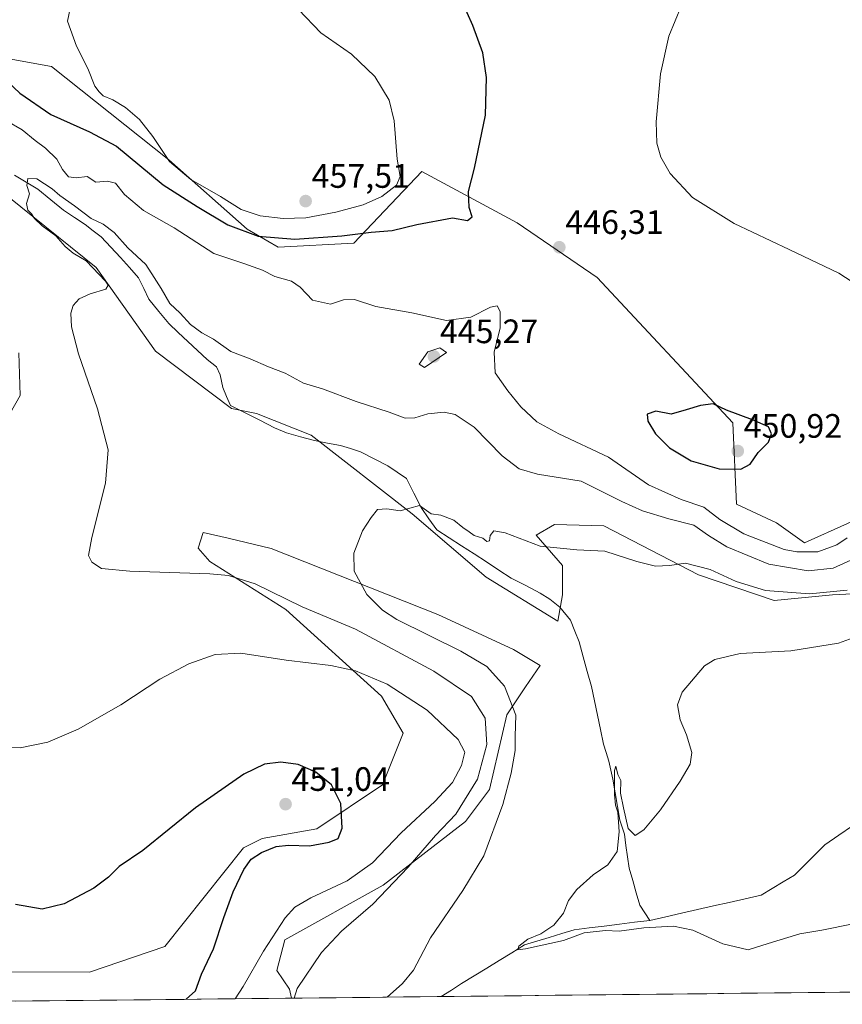
# Model space of a CAD drawing. Units: metres. Extents: x 573582 to 577032, y 4705688 to 4708038.
# Drawn here: x 576202 to 576446, y 4705715 to 4706007 of the extents above; entities that cross this region are included whole.
import ezdxf
from ezdxf.enums import TextEntityAlignment as Align

# ---------------------------------------------------------------- set-up
doc = ezdxf.new("R2010")
doc.units = ezdxf.units.M
doc.header["$MEASUREMENT"] = 0
for name, color, linetype, lineweight in [('Carátula', 7, 'Continuous', 5), ('Corriente natural lineal', 142, 'Continuous', 13), ('Cultivos herbáceos CxS', 92, 'Continuous', 0), ('Curva de nivel maestra', 36, 'Continuous', 30), ('Curva de nivel normal', 36, 'Continuous', 0), ('Matorral CxS', 135, 'Continuous', 0), ('Municipio CxS', 142, 'Continuous', 0), ('Pastizal CxS', 92, 'Continuous', 0), ('Punto de cota en terreno', 7, 'Continuous', 0), ('Rótulo de punto de cota en terreno', 19, 'Continuous', 0)]:
    doc.layers.add(name, color=color, linetype=linetype, lineweight=lineweight)
doc.styles.add('Arial', font='txt', dxfattribs={"height": 0.2})

# ---------------------------------------------------------------- blocks, each defined once
blk = doc.blocks.new('*U151')
at = {"layer": 'Cultivos herbáceos CxS', "color": 92, "linetype": 'Continuous', "lineweight": 0}
for points in [[(576191.03, 4705875.37, 444.91), (576202.46, 4705895.48, 443.28), (576202.07, 4705908.1, 441.97)], [(576194.97, 4705957.4, 440.77), (576224.94, 4705933.34, 439.67), (576242.56, 4705908.57, 438.39), (576265.03, 4705891.61, 436.91), (576272.46, 4705890.07, 436.58), (576288.6, 4705883.71, 436.02), (576318.57, 4705860.44, 434.71), (576340.45, 4705841.67, 433.45), (576361.74, 4705828.62, 432.02), (576363.12, 4705836.39, 431.63), (576363.12, 4705845.06, 433.86), (576355.24, 4705854.13, 435.13), (576360.76, 4705857.29, 435.58), (576375.35, 4705856.89, 436.81), (576403.34, 4705842.3, 433.76), (576425.8, 4705834.75, 432.94), (576443.02, 4705836.42, 433.09), (576460.83, 4705837.3, 430.76)], [(576517.43, 4705719.53, 432.43), (576282.79, 4705716.99, 439.3), (576282.22, 4705719.67, 439.63), (576278.43, 4705725.21, 441.68), (576280.8, 4705734.28, 442.79), (576309.97, 4705750.45, 439.4), (576334.34, 4705769.34, 436.54), (576341.43, 4705778.81, 435.71), (576346.56, 4705800.89, 435.36), (576352.08, 4705809.17, 433.29), (576356.42, 4705815.48, 431.95), (576348.53, 4705820.22, 432.17), (576326.14, 4705830.58, 434.01), (576276.77, 4705850.19, 436.07), (576264.04, 4705853.19, 437.1), (576256.66, 4705854.92, 437.81), (576255.13, 4705850.21, 438.83), (576258.64, 4705846.25, 439.73), (576281.11, 4705832.05, 442), (576309.5, 4705806.41, 446.36), (576315.9, 4705795.47, 447.57), (576309.8, 4705780.12, 448.82), (576290.31, 4705767.1, 450.14), (576274.09, 4705764.25, 450.12), (576268.57, 4705761.49, 450.23), (576245.31, 4705732.31, 451.78), (576223.03, 4705724.7, 452.24), (576186.82, 4705724.75, 452.86)]]:
    blk.add_polyline3d(points, dxfattribs=at)
blk = doc.blocks.new('*U153')
at = {"layer": 'Cultivos herbáceos CxS', "color": 92, "linetype": 'Continuous', "lineweight": 0}
blk.add_polyline3d([(576460.2789, 4705863.2703, 442.2366), (576434.7545, 4705851.7975, 446.8108), (576434.7545, 4705851.7975, 446.8108), (576426.4747, 4705857.7137, 448.6464), (576414.6467, 4705863.2349, 448.0312), (576413.5693, 4705887.3637, 450.4433), (576373.3521, 4705930.3499, 447.2286), (576349.6803, 4705946.6071, 447.0577), (576321.4185, 4705961.8105, 451.7446), (576301.3101, 4705940.5145, 449.0023), (576278.8351, 4705939.3319, 447.8251), (576269.6723, 4705944.6669, 449.604), (576246.4735, 4705965.2561, 454.8289), (576211.7591, 4705992.9071, 454.0805), (576161.0423, 4706002.0327, 449.3403), (576142.7983, 4706003.1277, 447.2745), (576128.9335, 4706017.3629, 447.8619)], dxfattribs=at)
blk = doc.blocks.new('*U155')
at = {"layer": 'Pastizal CxS', "color": 92, "linetype": 'Continuous', "lineweight": 0}
for points in [[(576128.9335, 4706017.3629, 447.8619), (576142.7983, 4706003.1277, 447.2745), (576161.0423, 4706002.0327, 449.3403), (576211.7591, 4705992.9071, 454.0805), (576246.4735, 4705965.2561, 454.8289), (576269.6723, 4705944.6669, 449.604), (576278.8351, 4705939.3319, 447.8251), (576301.3101, 4705940.5145, 449.0023), (576321.4185, 4705961.8105, 451.7446), (576349.6803, 4705946.6071, 447.0577), (576373.3521, 4705930.3499, 447.2286), (576413.5693, 4705887.3637, 450.4433), (576414.6467, 4705863.2349, 448.0312), (576426.4747, 4705857.7137, 448.6464), (576434.7545, 4705851.7975, 446.8108), (576460.2789, 4705863.2703, 442.2366)], [(576460.8271, 4705837.2979, 430.7622), (576443.0183, 4705836.4175, 433.0864), (576425.7991, 4705834.7515, 432.9437), (576403.3403, 4705842.2999, 433.7593), (576375.3455, 4705856.8921, 436.8058), (576360.7565, 4705857.2863, 435.5834), (576355.2363, 4705854.1313, 435.1297), (576363.1223, 4705845.0613, 433.8629), (576363.1221, 4705836.3851, 431.6252), (576361.7411, 4705828.6243, 432.0227), (576340.4533, 4705841.6663, 433.4489), (576318.5679, 4705860.4417, 434.7067), (576288.6021, 4705883.7099, 436.0212), (576272.4561, 4705890.0699, 436.5848), (576265.0341, 4705891.6131, 436.9148), (576242.5595, 4705908.5711, 438.3943), (576224.9379, 4705933.3423, 439.6668), (576194.9715, 4705957.3985, 440.7673)], [(576202.0685, 4705908.1025, 441.9668), (576202.4621, 4705895.4825, 443.2815), (576191.0267, 4705875.3697, 444.908)]]:
    blk.add_polyline3d(points, dxfattribs=at)
blk = doc.blocks.new('*U157')
at = {"layer": 'Matorral CxS', "color": 135, "linetype": 'Continuous', "lineweight": 0}
blk.add_polyline3d([(576186.82, 4705724.75, 452.86), (576223.03, 4705724.7, 452.24), (576245.31, 4705732.31, 451.78), (576268.57, 4705761.49, 450.23), (576274.09, 4705764.25, 450.12), (576290.31, 4705767.1, 450.14), (576309.8, 4705780.12, 448.82), (576315.9, 4705795.47, 447.57), (576309.5, 4705806.41, 446.36), (576281.11, 4705832.05, 442), (576258.64, 4705846.25, 439.73), (576255.13, 4705850.21, 438.83), (576256.66, 4705854.92, 437.81), (576264.04, 4705853.19, 437.1), (576276.77, 4705850.19, 436.07), (576326.14, 4705830.58, 434.01), (576348.53, 4705820.22, 432.17), (576356.42, 4705815.48, 431.95), (576352.08, 4705809.17, 433.29), (576346.56, 4705800.89, 435.36), (576341.43, 4705778.81, 435.71), (576334.34, 4705769.34, 436.54), (576309.97, 4705750.45, 439.4), (576280.8, 4705734.28, 442.79), (576278.43, 4705725.21, 441.68), (576282.22, 4705719.67, 439.63), (576282.79, 4705716.99, 439.3), (576115.24, 4705715.18, 458.97)], dxfattribs=at)
blk = doc.blocks.new('*U163')
at = {"layer": 'Cultivos herbáceos CxS', "color": 92, "linetype": 'Continuous', "lineweight": 0}
blk.add_polyline3d([(576282.79, 4705716.99, 439.3), (576282.22, 4705719.67, 439.63), (576278.43, 4705725.21, 441.68), (576280.8, 4705734.28, 442.79), (576309.97, 4705750.45, 439.4), (576334.34, 4705769.34, 436.54), (576341.43, 4705778.81, 435.71), (576346.56, 4705800.89, 435.36), (576352.08, 4705809.17, 433.29), (576356.42, 4705815.48, 431.95), (576348.53, 4705820.22, 432.17), (576326.14, 4705830.58, 434.01), (576276.77, 4705850.19, 436.07), (576264.04, 4705853.19, 437.1), (576256.66, 4705854.92, 437.81), (576255.13, 4705850.21, 438.83), (576258.64, 4705846.25, 439.73), (576281.11, 4705832.05, 442), (576309.5, 4705806.41, 446.36), (576315.9, 4705795.47, 447.57), (576309.8, 4705780.12, 448.82), (576290.31, 4705767.1, 450.14), (576274.09, 4705764.25, 450.12), (576268.57, 4705761.49, 450.23), (576245.31, 4705732.31, 451.78), (576223.03, 4705724.7, 452.24), (576186.82, 4705724.75, 452.86)], dxfattribs=at)
blk = doc.blocks.new('*U170')
at = {"layer": 'Matorral CxS', "color": 135, "linetype": 'Continuous', "lineweight": 0}
blk.add_polyline3d([(576282.79, 4705716.99, 439.3), (576282.22, 4705719.67, 439.63), (576278.43, 4705725.21, 441.68), (576280.8, 4705734.28, 442.79), (576309.97, 4705750.45, 439.4), (576334.34, 4705769.34, 436.54), (576341.43, 4705778.81, 435.71), (576346.56, 4705800.89, 435.36), (576352.08, 4705809.17, 433.29), (576356.42, 4705815.48, 431.95), (576348.53, 4705820.22, 432.17), (576326.14, 4705830.58, 434.01), (576276.77, 4705850.19, 436.07), (576264.04, 4705853.19, 437.1), (576256.66, 4705854.92, 437.81), (576255.13, 4705850.21, 438.83), (576258.64, 4705846.25, 439.73), (576281.11, 4705832.05, 442), (576309.5, 4705806.41, 446.36), (576315.9, 4705795.47, 447.57), (576309.8, 4705780.12, 448.82), (576290.31, 4705767.1, 450.14), (576274.09, 4705764.25, 450.12), (576268.57, 4705761.49, 450.23), (576245.31, 4705732.31, 451.78), (576223.03, 4705724.7, 452.24), (576186.82, 4705724.75, 452.86)], dxfattribs=at)
blk = doc.blocks.new('*U172')
at = {"layer": 'Municipio CxS', "color": 142, "linetype": 'Continuous', "lineweight": 0}
blk.add_polyline3d([(576450.818, 4705718.809, 433.0411), (576445.8238, 4705718.755, 432.8475), (576440.8297, 4705718.7009, 432.3221), (576435.8355, 4705718.6468, 431.7354), (576430.8414, 4705718.5928, 431.0183), (576425.8472, 4705718.5387, 430.8967), (576420.8531, 4705718.4847, 430.7035), (576415.8589, 4705718.4306, 430.5984), (576410.8647, 4705718.3765, 430.6162), (576405.8706, 4705718.3225, 430.6817), (576400.8764, 4705718.2684, 430.7632), (576395.8823, 4705718.2144, 430.8056), (576390.8881, 4705718.1603, 430.802), (576385.894, 4705718.1062, 430.7079), (576380.8998, 4705718.0522, 430.5545), (576375.9057, 4705717.9981, 430.4194), (576370.9115, 4705717.9441, 430.3729), (576365.9174, 4705717.89, 430.4204), (576360.9232, 4705717.8359, 430.5492), (576355.929, 4705717.7819, 430.6624), (576350.9349, 4705717.7278, 430.7523), (576345.9407, 4705717.6738, 430.8009), (576340.9466, 4705717.6197, 430.8834), (576335.9524, 4705717.5656, 430.9614), (576330.9583, 4705717.5116, 430.7593), (576325.9641, 4705717.4575, 430.6263), (576320.97, 4705717.4035, 431.236), (576315.9758, 4705717.3494, 432.1723), (576310.9816, 4705717.2953, 434.296), (576305.9875, 4705717.2413, 436.2447), (576300.9933, 4705717.1872, 436.9862), (576295.9992, 4705717.1332, 437.69), (576291.005, 4705717.0791, 438.4693), (576286.0109, 4705717.025, 439.2869), (576281.0167, 4705716.971, 440.4045), (576276.0226, 4705716.9169, 441.995), (576271.0284, 4705716.8629, 442.725), (576266.0342, 4705716.8088, 444.8608), (576261.0401, 4705716.7547, 447.6443), (576256.0459, 4705716.7007, 449.346), (576251.0518, 4705716.6466, 450.0386), (576246.0576, 4705716.5926, 450.9067), (576241.0635, 4705716.5385, 451.9296), (576236.0693, 4705716.4844, 452.4376), (576231.0752, 4705716.4304, 452.5283), (576226.081, 4705716.3763, 452.5814), (576221.0868, 4705716.3223, 452.7279), (576216.0927, 4705716.2682, 452.9519), (576211.0985, 4705716.2141, 453.1536), (576206.1044, 4705716.1601, 453.1546), (576201.1102, 4705716.106, 453.151)], dxfattribs=at)
blk = doc.blocks.new('*U182')
at = {"layer": 'Curva de nivel normal', "color": 36, "linetype": 'Continuous', "lineweight": 0}
for points in [[(576266.1, 4705716.81, 445), (576268.5, 4705720.44, 445), (576274.57, 4705730.9, 445), (576280.9, 4705740.75, 445), (576283.82, 4705743.9, 445), (576288.56, 4705746.68, 445), (576299.32, 4705751.7, 445), (576306.84, 4705757.07, 445), (576315.29, 4705765.93, 445), (576325.25, 4705775.19, 445), (576330.46, 4705780.9, 445), (576333.13, 4705785.9, 445), (576334.16, 4705789.8, 445), (576332.18, 4705793.56, 445), (576322.95, 4705802.29, 445), (576311.17, 4705810, 445), (576301.75, 4705813.94, 445), (576294.42, 4705815.51, 445), (576281.27, 4705817.03, 445), (576267.84, 4705819.12, 445), (576260.23, 4705818.79, 445), (576252.41, 4705815.98, 445), (576243.78, 4705811.41, 445), (576232.29, 4705803.87, 445), (576219.58, 4705796.67, 445), (576210.67, 4705792.79, 445), (576202.41, 4705791.15, 445), (576193.66, 4705791.24, 445)], [(576198.6, 4705976.7, 445), (576203.05, 4705974.15, 445), (576206.88, 4705970.98, 445), (576209.96, 4705968.72, 445), (576213.34, 4705965.44, 445), (576215, 4705962.38, 445), (576216.73, 4705960.23, 445), (576219.03, 4705959.94, 445), (576222.32, 4705960.27, 445), (576224.87, 4705958.61, 445), (576228.32, 4705958.89, 445), (576230.7, 4705958.35, 445), (576233.34, 4705955, 445), (576239.02, 4705950.22, 445), (576248.05, 4705945.1, 445), (576259.86, 4705937.52, 445), (576268.68, 4705934.5, 445), (576274.2, 4705932.52, 445), (576277.9, 4705930.72, 445), (576282.85, 4705929.28, 445), (576285.35, 4705927.57, 445), (576289.07, 4705923.63, 445), (576294.33, 4705922.47, 445), (576298.26, 4705923.82, 445), (576301.52, 4705923.9, 445), (576307.75, 4705921.83, 445), (576318.5, 4705919.92, 445), (576328.77, 4705917.7, 445), (576335.92, 4705918.63, 445), (576341.73, 4705921.58, 445), (576343.72, 4705921.95, 445), (576344.6, 4705920.28, 445), (576344.58, 4705915.53, 445), (576342.82, 4705908.25, 445), (576343.12, 4705902.17, 445), (576346.94, 4705896.83, 445), (576350.73, 4705892.07, 445), (576355.52, 4705887.67, 445), (576362.01, 4705884.1, 445), (576376.7, 4705877.14, 445), (576388.6, 4705869.03, 445), (576398.27, 4705864.7, 445), (576404.92, 4705862.35, 445), (576409.65, 4705858.75, 445), (576416.76, 4705854.52, 445), (576428.77, 4705849.88, 445), (576432.47, 4705849.11, 445), (576438.74, 4705849.17, 445), (576444.35, 4705851.26, 445), (576447.42, 4705853.31, 445)], [(576458.42, 4705922.86, 445), (576444.94, 4705931.71, 445), (576430.2, 4705938.64, 445), (576413.97, 4705946.4, 445), (576401.63, 4705954.06, 445), (576394.93, 4705961.15, 445), (576392.17, 4705966.06, 445), (576391.04, 4705970.13, 445), (576390.86, 4705976.46, 445), (576392.1, 4705990.72, 445), (576394.6, 4706001.82, 445), (576398.29, 4706010.96, 445), (576401.05, 4706015.74, 445), (576404.45, 4706020.02, 445), (576406.72, 4706024.79, 445), (576408.47, 4706031.89, 445), (576409.43, 4706038.42, 445), (576411.03, 4706043.36, 445), (576413.44, 4706046.01, 445), (576415.67, 4706047.09, 445), (576422.96, 4706047.85, 445), (576426.42, 4706048.77, 445), (576432.19, 4706051.96, 445), (576448.69, 4706064.85, 445)]]:
    blk.add_polyline3d(points, dxfattribs=at)
blk = doc.blocks.new('*U187')
at = {"layer": 'Curva de nivel normal', "color": 36, "linetype": 'Continuous', "lineweight": 0}
blk.add_polyline3d([(576283.56, 4705717, 440), (576284.49, 4705719.9, 440), (576291.69, 4705730.5, 440), (576297.64, 4705736.8, 440), (576306.89, 4705744.78, 440), (576317.41, 4705755.8, 440), (576325.48, 4705765.13, 440), (576331.46, 4705771.46, 440), (576337.92, 4705781.87, 440), (576340.7, 4705792.09, 440), (576340.2, 4705799.91, 440), (576336.17, 4705806.28, 440), (576325, 4705813.86, 440), (576301.76, 4705826.21, 440), (576285.99, 4705832.87, 440), (576272.02, 4705839.7, 440), (576264.2, 4705842.1, 440), (576258.6, 4705842.67, 440), (576234.92, 4705843.48, 440), (576226.56, 4705844.24, 440), (576223.68, 4705846.08, 440), (576222.71, 4705848.05, 440), (576223.66, 4705853.42, 440), (576227.69, 4705869.45, 440), (576228.52, 4705879.39, 440), (576225.33, 4705891.53, 440), (576219.72, 4705907.8, 440), (576217.67, 4705915.8, 440), (576217.5, 4705919.8, 440), (576218.1, 4705922.13, 440), (576219.9, 4705924.03, 440), (576223.2, 4705925.54, 440), (576227.78, 4705926.9, 440), (576228.56, 4705928.09, 440), (576227.76, 4705929.35, 440), (576222, 4705935.35, 440), (576218.15, 4705937.58, 440), (576215.78, 4705939.54, 440), (576212.98, 4705942.75, 440), (576208.96, 4705945.73, 440), (576206.74, 4705947.83, 440), (576205.83, 4705949.26, 440), (576204.75, 4705950.32, 440), (576204.34, 4705952.32, 440), (576205.25, 4705955.15, 440), (576204.46, 4705957.62, 440), (576204.71, 4705959.73, 440), (576207.41, 4705959.57, 440), (576211.89, 4705956.65, 440), (576214.21, 4705954.64, 440), (576218.52, 4705951.62, 440), (576223.47, 4705947.9, 440), (576227.04, 4705946.2, 440), (576230.32, 4705943.7, 440), (576234.32, 4705939.16, 440), (576239.7, 4705934.25, 440), (576242.1, 4705930.36, 440), (576244.23, 4705927.12, 440), (576246.82, 4705922.71, 440), (576249.87, 4705919.81, 440), (576252.91, 4705916.46, 440), (576256.25, 4705914.01, 440), (576259.7, 4705912.08, 440), (576264.8, 4705908.43, 440), (576270.61, 4705906.35, 440), (576275.99, 4705903.92, 440), (576280.94, 4705902.06, 440), (576286.4, 4705899.14, 440), (576292.01, 4705897.4, 440), (576301.92, 4705893.65, 440), (576311.78, 4705890.56, 440), (576316.5, 4705888.69, 440), (576319.39, 4705888.84, 440), (576323.2, 4705890.06, 440), (576328.05, 4705890.53, 440), (576331.28, 4705889.8, 440), (576336.94, 4705886.1, 440), (576345.26, 4705877.61, 440), (576350.22, 4705873.72, 440), (576355.71, 4705872.14, 440), (576368.62, 4705870.05, 440), (576380.63, 4705864.06, 440), (576386.74, 4705861.26, 440), (576394.58, 4705858.93, 440), (576401.97, 4705857.08, 440), (576406.31, 4705853.98, 440), (576411.79, 4705850.65, 440), (576424.23, 4705845.54, 440), (576435.83, 4705843.52, 440), (576443.24, 4705844.3, 440), (576450.49, 4705847.57, 440)], dxfattribs=at)
blk = doc.blocks.new('5PATER')
at = {"layer": 'Carátula', "linetype": 'Continuous', "lineweight": 5}
h = blk.add_hatch(color=250, dxfattribs=at)
edge = h.paths.add_edge_path()
edge.add_ellipse((0, 0.01), major_axis=(-1.33, -1.34), ratio=0.999422, start_angle=0, end_angle=360)

msp = doc.modelspace()

# ---------------------------------------------------------------- linework, layer by layer
at = {"layer": 'Corriente natural lineal', "color": 142, "linetype": 'Continuous', "lineweight": 13}
for points in [[(576200.76, 4705960.72, 440.11), (576204.25, 4705958.62, 439.96), (576207.73, 4705956.52, 439.86), (576211.53, 4705953.41, 439.62), (576215.32, 4705950.29, 439.54), (576218.53, 4705948.17, 439.44), (576221.73, 4705946.05, 439.39), (576224.08, 4705944.25, 439.25), (576226.43, 4705942.44, 438.97), (576229.31, 4705939.38, 438.93), (576232.18, 4705936.31, 438.88), (576234.83, 4705933.32, 438.65), (576237.47, 4705930.32, 438.68), (576239.03, 4705927.13, 438.66), (576240.58, 4705923.94, 438.12), (576243.51, 4705920.33, 438.39), (576246.44, 4705916.72, 437.93), (576249.28, 4705914.07, 438), (576252.12, 4705911.42, 437.84), (576254.96, 4705908.77, 437.59), (576257.8, 4705906.12, 437.61), (576260.65, 4705903.92, 437.19), (576261.72, 4705901.59, 436.99), (576262.44, 4705897.86, 437.06), (576263.61, 4705895.2, 436.98), (576264.78, 4705892.53, 436.87), (576269.12, 4705890.32, 436.82), (576273.46, 4705888.11, 436.52), (576277.8, 4705885.9, 436.46), (576281.32, 4705884.39, 436.32), (576285.46, 4705883.24, 436.09), (576289.59, 4705882.08, 435.97), (576293.46, 4705881.38, 435.88), (576297.33, 4705880.68, 435.83), (576300.3, 4705879.73, 435.79), (576303.27, 4705878.77, 435.8), (576307.32, 4705876.72, 435.75), (576311.37, 4705874.66, 435.66), (576314.1, 4705872.75, 435.4), (576316.83, 4705870.83, 435.3), (576319.02, 4705866.54, 435.17), (576321.2, 4705862.24, 435.01), (576323.53, 4705858.94, 434.61), (576325.85, 4705855.64, 434.29), (576329.53, 4705853.27, 434.06), (576333.2, 4705850.89, 434.12), (576336.88, 4705848.52, 433.47), (576340.56, 4705846.15, 433.46), (576344.23, 4705843.77, 433.03), (576347.91, 4705841.4, 432.86), (576352.19, 4705839.16, 432.61), (576356.47, 4705836.92, 432.08), (576359.35, 4705835.17, 431.79), (576362.34, 4705832.82, 431.46), (576365.43, 4705828.93, 431.21), (576366.72, 4705825.7, 431.46), (576368.01, 4705822.47, 431.62), (576369.22, 4705818.08, 431.45), (576370.42, 4705813.7, 431.37), (576371.63, 4705809.31, 431.29), (576372.53, 4705805.04, 430.81), (576373.42, 4705800.77, 431.13), (576374.32, 4705796.5, 431.2), (576375.21, 4705792.23, 430.64), (576376.01, 4705789.7, 430.25), (576376.8, 4705787.16, 430.15), (576377.41, 4705784.49, 430.37), (576378.01, 4705781.82, 430.53), (576378.7, 4705777.77, 430.64), (576379.39, 4705773.71, 430.37), (576380.08, 4705769.66, 430.04), (576381.43, 4705765.57, 429.65), (576381.89, 4705762.19, 429.59), (576382.34, 4705758.82, 429.52), (576382.8, 4705755.44, 429.4), (576383.87, 4705751.81, 429.29), (576384.95, 4705748.17, 429.27), (576386.02, 4705744.54, 429.12), (576387.48, 4705742.29, 429.22), (576388.93, 4705740.04, 429.55)], [(576388.93, 4705740.04, 429.55), (576393.64, 4705741.1, 429.49), (576398.34, 4705742.17, 429.37), (576403.05, 4705743.23, 429.18), (576407.76, 4705744.3, 428.98), (576412.47, 4705745.36, 428.92), (576417.17, 4705746.43, 428.95), (576421.88, 4705747.49, 428.65), (576425.18, 4705749.45, 428.31), (576428.47, 4705751.42, 428.27), (576431.77, 4705753.38, 428.32), (576434.78, 4705756.4, 428.05), (576437.8, 4705759.41, 427.95), (576440.81, 4705762.43, 427.84), (576444.91, 4705765.23, 427.54), (576449, 4705768.03, 427.3)], [(576327.17, 4705717.47, 430.59), (576330.17, 4705719.41, 430.69), (576333.17, 4705721.35, 430.69), (576336.9, 4705723.63, 430.38), (576340.64, 4705725.91, 430.74), (576344.37, 4705728.18, 430.55), (576348.11, 4705730.46, 430.48), (576351.84, 4705732.74, 429.74), (576355.51, 4705733.87, 429.6), (576359.17, 4705734.99, 429.83), (576362.84, 4705736.12, 429.82), (576366.5, 4705737.24, 429.53), (576370.99, 4705737.8, 429.34), (576375.47, 4705738.36, 429.36), (576379.96, 4705738.92, 429.37), (576384.44, 4705739.48, 429.48), (576388.93, 4705740.04, 429.55)]]:
    msp.add_polyline3d(points, dxfattribs=at)
at = {"layer": 'Cultivos herbáceos CxS', "color": 92, "linetype": 'Continuous', "lineweight": 0}
for points in [[(576133.39, 4706188.03, 463.23), (576136.42, 4706145.56, 457.48), (576136.67, 4706142.04, 456.74), (576127.12, 4706135.93, 455.87), (576110.4, 4706131.82, 453.89), (576101.65, 4706120.51, 452.28), (576099.46, 4706106.27, 451.69), (576120.23, 4706033.73, 448.31), (576128.93, 4706017.36, 447.86), (576142.8, 4706003.13, 447.27), (576161.04, 4706002.03, 449.34), (576211.76, 4705992.91, 454.08), (576246.47, 4705965.26, 454.83), (576269.67, 4705944.67, 449.6), (576278.84, 4705939.33, 447.83), (576301.31, 4705940.51, 449), (576321.42, 4705961.81, 451.74), (576349.68, 4705946.61, 447.06), (576373.35, 4705930.35, 447.23), (576413.57, 4705887.36, 450.44), (576414.65, 4705863.23, 448.03), (576426.47, 4705857.71, 448.65), (576434.75, 4705851.8, 446.81), (576460.28, 4705863.27, 442.24)], [(576194.97, 4705957.4, 440.77), (576224.94, 4705933.34, 439.67), (576242.56, 4705908.57, 438.39), (576265.03, 4705891.61, 436.91), (576272.46, 4705890.07, 436.58), (576288.6, 4705883.71, 436.02), (576318.57, 4705860.44, 434.71), (576340.45, 4705841.67, 433.45), (576361.74, 4705828.62, 432.02), (576363.12, 4705836.39, 431.63), (576363.12, 4705845.06, 433.86), (576355.24, 4705854.13, 435.13), (576360.76, 4705857.29, 435.58), (576375.35, 4705856.89, 436.81), (576403.34, 4705842.3, 433.76), (576425.8, 4705834.75, 432.94), (576443.02, 4705836.42, 433.09), (576460.83, 4705837.3, 430.76)], [(576191.03, 4705875.37, 444.91), (576202.46, 4705895.48, 443.28), (576202.07, 4705908.1, 441.97)], [(576517.43, 4705719.53, 432.43), (576282.79, 4705716.99, 439.3)]]:
    msp.add_polyline3d(points, dxfattribs=at)
at = {"layer": 'Curva de nivel maestra', "color": 36, "linetype": 'Continuous', "lineweight": 30}
for points in [[(576196.86, 4705990.16, 450), (576202.34, 4705984.95, 450), (576211.53, 4705978.65, 450), (576223.03, 4705973.49, 450), (576230.99, 4705969.24, 450), (576244.85, 4705957.83, 450), (576254.89, 4705951.43, 450), (576263.98, 4705946.02, 450), (576272.99, 4705942.62, 450), (576283.81, 4705941.7, 450), (576297.76, 4705942.71, 450), (576306.46, 4705943.82, 450), (576312.68, 4705944.31, 450), (576319.93, 4705946.1, 450), (576330.52, 4705948.04, 450), (576334.93, 4705947.27, 450), (576336.29, 4705948.36, 450), (576335.42, 4705951.1, 450), (576335.26, 4705955.87, 450), (576337.02, 4705962.8, 450), (576340.29, 4705978.47, 450), (576340.61, 4705989.64, 450), (576339.46, 4705996.89, 450), (576336.53, 4706004.96, 450), (576329.83, 4706020.06, 450)], [(576415.9, 4705873.68, 450), (576418.7, 4705875.16, 450), (576421.03, 4705878.59, 450), (576424.1, 4705881.62, 450), (576425, 4705884.06, 450), (576424.1, 4705886.13, 450), (576419.36, 4705888.25, 450), (576411.64, 4705891.07, 450), (576407.75, 4705892.97, 450), (576403.95, 4705892.52, 450), (576399.74, 4705891.18, 450), (576395.3, 4705889.91, 450), (576390.76, 4705890.83, 450), (576388.18, 4705889.9, 450), (576388.39, 4705887.8, 450), (576390.64, 4705884.09, 450), (576394.81, 4705879.92, 450), (576401.19, 4705876.1, 450), (576409.51, 4705873.78, 450), (576415.9, 4705873.68, 450)], [(576251.62, 4705716.65, 450), (576254.42, 4705719.14, 450), (576256.18, 4705724.14, 450), (576259.69, 4705731.64, 450), (576262.79, 4705740.84, 450), (576265.5, 4705748.47, 450), (576268.7, 4705755.14, 450), (576270.84, 4705758.14, 450), (576273.89, 4705760.13, 450), (576278.23, 4705761.86, 450), (576281.9, 4705762.32, 450), (576288.17, 4705762.13, 450), (576293.97, 4705763.16, 450), (576296.59, 4705764.32, 450), (576297.81, 4705767.33, 450), (576297.45, 4705774.65, 450), (576294.66, 4705780.19, 450), (576290.01, 4705783.91, 450), (576284.75, 4705786.22, 450), (576279.65, 4705786.88, 450), (576274.86, 4705786.3, 450), (576268.7, 4705783.35, 450), (576254.37, 4705773.39, 450), (576238.79, 4705760.76, 450), (576231.73, 4705755.97, 450), (576228.6, 4705752.87, 450), (576224.27, 4705749.57, 450), (576215.51, 4705744.96, 450), (576208.96, 4705743.36, 450), (576201.09, 4705744.7, 450)]]:
    msp.add_polyline3d(points, dxfattribs=at)
at = {"layer": 'Curva de nivel normal', "color": 36, "linetype": 'Continuous', "lineweight": 0}
for points in [[(576217.22, 4706010.05, 455), (576216.51, 4706006.3, 455), (576219.13, 4705998.89, 455), (576222.53, 4705992.29, 455), (576224.61, 4705987.04, 455), (576225.89, 4705985.32, 455), (576227.06, 4705984.16, 455), (576229.87, 4705982.97, 455), (576233.66, 4705980.76, 455), (576237.78, 4705977.21, 455), (576241.75, 4705972.18, 455), (576246.66, 4705964.76, 455), (576252.99, 4705959.42, 455), (576261.81, 4705954.38, 455), (576267.91, 4705950.54, 455), (576273.53, 4705948.67, 455), (576280.39, 4705947.82, 455)], [(576280.39, 4705947.82, 455), (576287.07, 4705948.08, 455), (576295.97, 4705949.7, 455), (576304.09, 4705951.94, 455), (576309.61, 4705954.42, 455), (576313.94, 4705957.71, 455), (576314.97, 4705960.33, 455), (576314.12, 4705965.46, 455), (576313.25, 4705976.74, 455), (576311.76, 4705982.89, 455), (576307.54, 4705989.89, 455), (576300.62, 4705996.56, 455), (576291.48, 4706002.8, 455), (576284.92, 4706009.73, 455)], [(576322.21, 4705903.73, 445), (576328.7, 4705908.13, 445), (576326.72, 4705909.6, 445), (576323.22, 4705908.37, 445), (576320.65, 4705904.76, 445), (576322.21, 4705903.73, 445)], [(576311.13, 4705717.3, 435), (576315.68, 4705721.34, 435), (576318.96, 4705725.3, 435), (576323.97, 4705734.87, 435), (576333.53, 4705748.92, 435), (576339.74, 4705759.17, 435), (576345.44, 4705774.34, 435), (576347.91, 4705783.59, 435), (576349.09, 4705790.29, 435), (576349.07, 4705794.59, 435), (576349.26, 4705800.8, 435), (576345.91, 4705809.4, 435), (576340.69, 4705815.21, 435), (576332.96, 4705819.79, 435), (576314.02, 4705829.13, 435), (576309.72, 4705831.87, 435), (576305.1, 4705836.54, 435), (576301.39, 4705843.48, 435), (576301.23, 4705848.8, 435), (576303.81, 4705855.34, 435), (576306.46, 4705859.32, 435), (576308.33, 4705861.7, 435), (576311.02, 4705861.88, 435), (576315.05, 4705861.26, 435), (576320.7, 4705862.88, 435), (576324.14, 4705860.44, 435), (576327.08, 4705859.98, 435), (576330.93, 4705858.57, 435), (576333.53, 4705856.4, 435), (576335.46, 4705855.08, 435), (576336.9, 4705853.99, 435), (576339.46, 4705853.22, 435), (576340.63, 4705852.22, 435), (576341.45, 4705852.44, 435), (576341.66, 4705854.04, 435), (576342.76, 4705855.38, 435), (576346.13, 4705854.8, 435), (576356.45, 4705850.88, 435), (576367.36, 4705849.79, 435), (576375.61, 4705849.38, 435), (576385.12, 4705846.32, 435), (576390.64, 4705844.92, 435), (576394.74, 4705845.14, 435), (576399.54, 4705845.78, 435), (576406.84, 4705843.94, 435), (576414.57, 4705840.33, 435), (576423.23, 4705837.67, 435), (576436.24, 4705836.74, 435), (576447.36, 4705837.84, 435)], [(576449.22, 4705738.98, 430), (576439.91, 4705737.1, 430), (576433.36, 4705736.05, 430), (576424.02, 4705733.21, 430), (576418.09, 4705731.32, 430), (576410.57, 4705733.09, 430), (576401.72, 4705737.16, 430), (576395.94, 4705738.36, 430), (576387.14, 4705737.84, 430), (576379.87, 4705736.8, 430), (576375.86, 4705737, 430), (576369.49, 4705736.34, 430), (576363.38, 4705734.09, 430), (576352.11, 4705731.59, 430), (576349.88, 4705731.34, 430), (576350.18, 4705732.4, 430), (576352.86, 4705734.46, 430), (576356.7, 4705736.07, 430), (576360.54, 4705738.58, 430), (576363.4, 4705742.18, 430), (576364.88, 4705745.9, 430), (576367.32, 4705749.16, 430), (576372.17, 4705753.56, 430), (576376.48, 4705756.47, 430), (576379.25, 4705760.46, 430), (576379.89, 4705766.28, 430), (576379.48, 4705772.03, 430), (576378.74, 4705774.17, 430), (576378.45, 4705777.27, 430), (576378.47, 4705784.44, 430), (576378.84, 4705785.65, 430), (576379.48, 4705783.24, 430), (576380.4, 4705781.49, 430), (576380.3, 4705777.66, 430), (576381.17, 4705773.34, 430), (576382.55, 4705767.22, 430), (576384.64, 4705765.15, 430), (576387.22, 4705766.81, 430), (576392.11, 4705772.78, 430), (576397.98, 4705781.22, 430), (576400.9, 4705786.33, 430), (576401.36, 4705789.78, 430), (576399.82, 4705794.92, 430), (576397.95, 4705799.38, 430), (576397.16, 4705803.81, 430), (576398.55, 4705807.6, 430), (576405.15, 4705815.4, 430), (576408.2, 4705817.24, 430), (576415.7, 4705819.02, 430), (576430.69, 4705819.8, 430), (576444.8, 4705822.1, 430), (576451.37, 4705824.49, 430)], [(576283.56, 4705717, 440), (576283.56, 4705717, 440)]]:
    msp.add_polyline3d(points, dxfattribs=at)
at = {"layer": 'Matorral CxS', "color": 135, "linetype": 'Continuous', "lineweight": 0}
msp.add_polyline3d([(576282.79, 4705716.99, 439.3), (576115.24, 4705715.18, 458.97)], dxfattribs=at)
at = {"layer": 'Pastizal CxS', "color": 92, "linetype": 'Continuous', "lineweight": 0}
for points in [[(576133.39, 4706188.03, 463.23), (576136.42, 4706145.56, 457.48), (576136.67, 4706142.04, 456.74), (576127.12, 4706135.93, 455.87), (576110.4, 4706131.82, 453.89), (576101.65, 4706120.51, 452.28), (576099.46, 4706106.27, 451.69), (576120.23, 4706033.73, 448.31), (576128.93, 4706017.36, 447.86), (576142.8, 4706003.13, 447.27), (576161.04, 4706002.03, 449.34), (576211.76, 4705992.91, 454.08), (576246.47, 4705965.26, 454.83), (576269.67, 4705944.67, 449.6), (576278.84, 4705939.33, 447.83), (576301.31, 4705940.51, 449), (576321.42, 4705961.81, 451.74), (576349.68, 4705946.61, 447.06), (576373.35, 4705930.35, 447.23), (576413.57, 4705887.36, 450.44), (576414.65, 4705863.23, 448.03), (576426.47, 4705857.71, 448.65), (576434.75, 4705851.8, 446.81), (576460.28, 4705863.27, 442.24)], [(576194.97, 4705957.4, 440.77), (576224.94, 4705933.34, 439.67), (576242.56, 4705908.57, 438.39), (576265.03, 4705891.61, 436.91), (576272.46, 4705890.07, 436.58), (576288.6, 4705883.71, 436.02), (576318.57, 4705860.44, 434.71), (576340.45, 4705841.67, 433.45), (576361.74, 4705828.62, 432.02), (576363.12, 4705836.39, 431.63), (576363.12, 4705845.06, 433.86), (576355.24, 4705854.13, 435.13), (576360.76, 4705857.29, 435.58), (576375.35, 4705856.89, 436.81), (576403.34, 4705842.3, 433.76), (576425.8, 4705834.75, 432.94), (576443.02, 4705836.42, 433.09), (576460.83, 4705837.3, 430.76)], [(576191.03, 4705875.37, 444.91), (576202.46, 4705895.48, 443.28), (576202.07, 4705908.1, 441.97)]]:
    msp.add_polyline3d(points, dxfattribs=at)

# ---------------------------------------------------------------- block references
at = {"layer": 'Cultivos herbáceos CxS', "color": 92, "linetype": 'Continuous', "lineweight": 0}
for name in ['*U153', '*U151', '*U163']:
    msp.add_blockref(name, (0, 0), dxfattribs=at)
at = {"layer": 'Curva de nivel normal', "color": 36, "linetype": 'Continuous', "lineweight": 0}
for name in ['*U187', '*U182']:
    msp.add_blockref(name, (0, 0), dxfattribs=at)
at = {"layer": 'Matorral CxS', "color": 135, "linetype": 'Continuous', "lineweight": 0}
for name in ['*U157', '*U170']:
    msp.add_blockref(name, (0, 0), dxfattribs=at)
at = {"layer": 'Municipio CxS', "color": 142, "linetype": 'Continuous', "lineweight": 0}
msp.add_blockref('*U172', (0, 0), dxfattribs=at)
at = {"layer": 'Pastizal CxS', "color": 92, "linetype": 'Continuous', "lineweight": 0}
msp.add_blockref('*U155', (0, 0), dxfattribs=at)
at = {"layer": 'Punto de cota en terreno', "linetype": 'Continuous', "lineweight": 0}
for p in [(576287, 4705953, 457.51), (576362.14, 4705939.34, 446.31), (576325, 4705907, 445.27), (576415, 4705879, 450.92), (576281.06, 4705774.43, 451.04)]:
    msp.add_blockref('5PATER', p, dxfattribs=at)

# ---------------------------------------------------------------- texts
at = {"layer": 'Rótulo de punto de cota en terreno', "color": 19, "linetype": 'Continuous', "lineweight": 0, "style": 'Arial'}
for s, p in [('457,51', (576288.76, 4705954.76)), ('446,31', (576363.9, 4705941.1)), ('445,27', (576326.76, 4705908.76)), ('450,92', (576416.76, 4705880.76)), ('451,04', (576282.82, 4705776.19))]:
    msp.add_text(s, height=7, dxfattribs=at).set_placement(p, align=Align.BOTTOM_LEFT)

doc.saveas('drawing.dxf')
